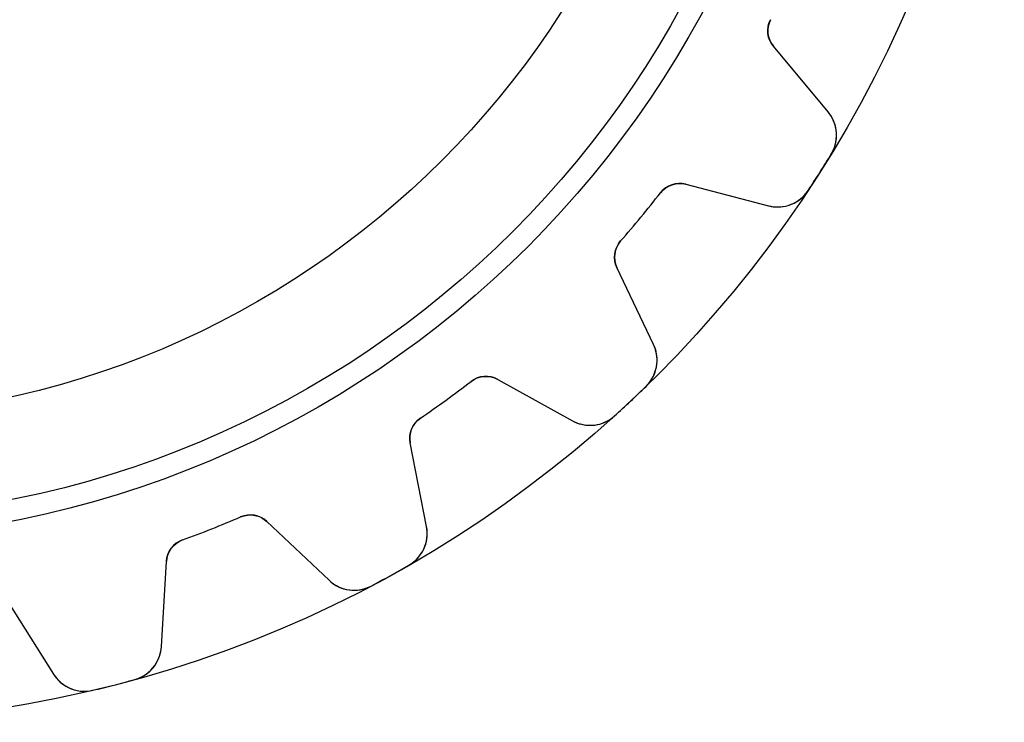
# Model space of a CAD drawing. Units: millimetres. Extents: x -19.5 to 19.5, y -19.5 to 19.5.
# Drawn here: x 3.3 to 19.5, y -19.5 to -7.9 of the extents above; entities that cross this region are included whole.
import ezdxf

# ---------------------------------------------------------------- set-up
doc = ezdxf.new("R2010")
doc.units = ezdxf.units.MM
doc.layers.add('Body027', color=7, linetype='CONTINUOUS')
doc.layers.add('Easydrive', color=7, linetype='CONTINUOUS')

msp = doc.modelspace()

# ---------------------------------------------------------------- linework, layer by layer
at = {"layer": 'Body027'}
for radius in [19.475, 19.475, 19.475, 19.475, 19.475, 19.475, 19.475, 19.475, 16.475, 16.475, 16.475, 16.475, 16.475, 16.475, 16.475, 16.475, 14.475, 14.475, 14.475, 14.475, 14.475, 14.475, 14.475, 14.475]:
    msp.add_circle((0, 0), radius, dxfattribs=at)
at = {"layer": 'Easydrive'}
for p, q in [((15.6316, -7.9233, -13.5), (15.6316, -7.9233, -3.09216)), ((15.6316, -7.9233, -13.5), (15.6316, -7.9233, -3.09216)), ((15.6316, -7.9233, 3.09216), (15.6316, -7.9233, 13.5)), ((15.6316, -7.9233, 3.09216), (15.6316, -7.9233, 13.5)), ((16.5791, -9.438, -13.5), (15.6811, -8.36019, -13.5)), ((15.6811, -8.36019, -13.5), (15.6811, -8.36019, -3.12147)), ((16.5791, -9.438, -13.5), (15.6811, -8.36019, -13.5)), ((15.6811, -8.36019, -13.5), (15.6811, -8.36019, -3.12147)), ((16.5791, -9.438, 13.5), (15.6811, -8.36019, 13.5)), ((15.6811, -8.36019, 3.12147), (15.6811, -8.36019, 13.5)), ((15.6811, -8.36019, 3.12147), (15.6811, -8.36019, 13.5)), ((16.5791, -9.438, 13.5), (15.6811, -8.36019, 13.5)), ((16.5791, -9.438, -13.5), (16.5791, -9.438, -3.27751)), ((16.5791, -9.438, -13.5), (16.5791, -9.438, -3.27751)), ((16.5791, -9.438, 3.27751), (16.5791, -9.438, 13.5)), ((16.5791, -9.438, 3.27751), (16.5791, -9.438, 13.5)), ((16.6304, -10.1343, -13.5), (16.6304, -10.1343, -3.325)), ((16.6304, -10.1343, -13.5), (16.6304, -10.1343, -3.325)), ((16.6304, -10.1343, 3.325), (16.6304, -10.1343, 13.5)), ((16.6304, -10.1343, 3.325), (16.6304, -10.1343, 13.5)), ((14.2412, -10.6291, -13.5), (15.5988, -10.9827, -13.5)), ((14.2412, -10.6291, -13.5), (15.5988, -10.9827, -13.5)), ((14.2412, -10.6291, -13.5), (14.2412, -10.6291, -3.12147)), ((14.2412, -10.6291, -13.5), (14.2412, -10.6291, -3.12147)), ((14.2412, -10.6291, 13.5), (15.5988, -10.9827, 13.5)), ((14.2412, -10.6291, 13.5), (15.5988, -10.9827, 13.5)), ((14.2412, -10.6291, 3.12147), (14.2412, -10.6291, 13.5)), ((14.2412, -10.6291, 3.12147), (14.2412, -10.6291, 13.5)), ((13.8248, -10.7703, -13.5), (13.8248, -10.7703, -3.09216)), ((13.8248, -10.7703, -13.5), (13.8248, -10.7703, -3.09216)), ((13.8248, -10.7703, 3.09216), (13.8248, -10.7703, 13.5)), ((13.8248, -10.7703, 3.09216), (13.8248, -10.7703, 13.5)), ((16.2507, -10.7327, -13.5), (16.2507, -10.7327, -3.325)), ((16.2507, -10.7327, -13.5), (16.2507, -10.7327, -3.325)), ((16.2507, -10.7327, 3.325), (16.2507, -10.7327, 13.5)), ((16.2507, -10.7327, 3.325), (16.2507, -10.7327, 13.5)), ((15.5988, -10.9827, -13.5), (15.5988, -10.9827, -3.27751)), ((15.5988, -10.9827, -13.5), (15.5988, -10.9827, -3.27751)), ((15.5988, -10.9827, 3.27751), (15.5988, -10.9827, 13.5)), ((15.5988, -10.9827, 3.27751), (15.5988, -10.9827, 13.5)), ((13.1701, -11.5618, -13.5), (13.1701, -11.5618, -3.09216)), ((13.1701, -11.5618, -13.5), (13.1701, -11.5618, -3.09216)), ((13.1701, -11.5618, 3.09216), (13.1701, -11.5618, 13.5)), ((13.1701, -11.5618, 3.09216), (13.1701, -11.5618, 13.5)), ((13.7111, -13.2645, -13.5), (13.1093, -11.9973, -13.5)), ((13.1093, -11.9973, -13.5), (13.1093, -11.9973, -3.12147)), ((13.7111, -13.2645, -13.5), (13.1093, -11.9973, -13.5)), ((13.1093, -11.9973, -13.5), (13.1093, -11.9973, -3.12147)), ((13.7111, -13.2645, 13.5), (13.1093, -11.9973, 13.5)), ((13.1093, -11.9973, 3.12147), (13.1093, -11.9973, 13.5)), ((13.1093, -11.9973, 3.12147), (13.1093, -11.9973, 13.5)), ((13.7111, -13.2645, 13.5), (13.1093, -11.9973, 13.5)), ((13.7111, -13.2645, -13.5), (13.7111, -13.2645, -3.27751)), ((13.7111, -13.2645, -13.5), (13.7111, -13.2645, -3.27751)), ((13.7111, -13.2645, 3.27751), (13.7111, -13.2645, 13.5)), ((13.7111, -13.2645, 3.27751), (13.7111, -13.2645, 13.5)), ((10.712, -13.87, -13.5), (10.712, -13.87, -3.09216)), ((10.712, -13.87, -13.5), (10.712, -13.87, -3.09216)), ((10.712, -13.87, 3.09216), (10.712, -13.87, 13.5)), ((10.712, -13.87, 3.09216), (10.712, -13.87, 13.5)), ((11.1505, -13.8368, -13.5), (12.3774, -14.5169, -13.5)), ((11.1505, -13.8368, -13.5), (12.3774, -14.5169, -13.5)), ((11.1505, -13.8368, -13.5), (11.1505, -13.8368, -3.12147)), ((11.1505, -13.8368, -13.5), (11.1505, -13.8368, -3.12147)), ((11.1505, -13.8368, 13.5), (12.3774, -14.5169, 13.5)), ((11.1505, -13.8368, 13.5), (12.3774, -14.5169, 13.5)), ((11.1505, -13.8368, 3.12147), (11.1505, -13.8368, 13.5)), ((11.1505, -13.8368, 3.12147), (11.1505, -13.8368, 13.5)), ((13.5877, -13.9517, -13.5), (13.5877, -13.9517, -3.325)), ((13.5877, -13.9517, -13.5), (13.5877, -13.9517, -3.325)), ((13.5877, -13.9517, 3.325), (13.5877, -13.9517, 13.5)), ((13.5877, -13.9517, 3.325), (13.5877, -13.9517, 13.5)), ((9.88099, -14.4738, -13.5), (9.88099, -14.4738, -3.09216)), ((9.88099, -14.4738, -13.5), (9.88099, -14.4738, -3.09216)), ((9.88099, -14.4738, 3.09216), (9.88099, -14.4738, 13.5)), ((9.88099, -14.4738, 3.09216), (9.88099, -14.4738, 13.5)), ((12.3774, -14.5169, -13.5), (12.3774, -14.5169, -3.27751)), ((12.3774, -14.5169, -13.5), (12.3774, -14.5169, -3.27751)), ((12.3774, -14.5169, 3.27751), (12.3774, -14.5169, 13.5)), ((12.3774, -14.5169, 3.27751), (12.3774, -14.5169, 13.5)), ((13.071, -14.4369, -13.5), (13.071, -14.4369, -3.325)), ((13.071, -14.4369, -13.5), (13.071, -14.4369, -3.325)), ((13.071, -14.4369, 3.325), (13.071, -14.4369, 13.5)), ((13.071, -14.4369, 3.325), (13.071, -14.4369, 13.5)), ((9.98155, -16.2576, -13.5), (9.71387, -14.8805, -13.5)), ((9.71387, -14.8805, -13.5), (9.71387, -14.8805, -3.12147)), ((9.98155, -16.2576, -13.5), (9.71387, -14.8805, -13.5)), ((9.71387, -14.8805, -13.5), (9.71387, -14.8805, -3.12147)), ((9.98155, -16.2576, 13.5), (9.71387, -14.8805, 13.5)), ((9.71387, -14.8805, 3.12147), (9.71387, -14.8805, 13.5)), ((9.71387, -14.8805, 3.12147), (9.71387, -14.8805, 13.5)), ((9.98155, -16.2576, 13.5), (9.71387, -14.8805, 13.5)), ((6.92615, -16.0983, -13.5), (6.92615, -16.0983, -3.09216)), ((6.92615, -16.0983, -13.5), (6.92615, -16.0983, -3.09216)), ((6.92615, -16.0983, 3.09216), (6.92615, -16.0983, 13.5)), ((6.92615, -16.0983, 3.09216), (6.92615, -16.0983, 13.5)), ((7.35907, -16.1751, -13.5), (8.37837, -17.139, -13.5)), ((7.35907, -16.1751, -13.5), (8.37837, -17.139, -13.5)), ((7.35907, -16.1751, -13.5), (7.35907, -16.1751, -3.12147)), ((7.35907, -16.1751, -13.5), (7.35907, -16.1751, -3.12147)), ((7.35907, -16.1751, 13.5), (8.37837, -17.139, 13.5)), ((7.35907, -16.1751, 13.5), (8.37837, -17.139, 13.5)), ((7.35907, -16.1751, 3.12147), (7.35907, -16.1751, 13.5)), ((7.35907, -16.1751, 3.12147), (7.35907, -16.1751, 13.5)), ((9.98155, -16.2576, -13.5), (9.98155, -16.2576, -3.27751)), ((9.98155, -16.2576, -13.5), (9.98155, -16.2576, -3.27751)), ((9.98155, -16.2576, 3.27751), (9.98155, -16.2576, 13.5)), ((9.98155, -16.2576, 3.27751), (9.98155, -16.2576, 13.5)), ((5.97107, -16.4764, -13.5), (5.97107, -16.4764, -3.09216)), ((5.97107, -16.4764, -13.5), (5.97107, -16.4764, -3.09216)), ((5.97107, -16.4764, 3.09216), (5.97107, -16.4764, 13.5)), ((5.97107, -16.4764, 3.09216), (5.97107, -16.4764, 13.5)), ((5.62486, -18.2292, -13.5), (5.70806, -16.8287, -13.5)), ((5.62486, -18.2292, -13.5), (5.70806, -16.8287, -13.5)), ((5.62486, -18.2292, 13.5), (5.70806, -16.8287, 13.5)), ((5.62486, -18.2292, 13.5), (5.70806, -16.8287, 13.5)), ((5.70806, -16.8287, -13.5), (5.70806, -16.8287, -3.12147)), ((5.70806, -16.8287, -13.5), (5.70806, -16.8287, -3.12147)), ((5.70806, -16.8287, 3.12147), (5.70806, -16.8287, 13.5)), ((5.70806, -16.8287, 3.12147), (5.70806, -16.8287, 13.5)), ((9.69114, -16.8925, -13.5), (9.69114, -16.8925, -3.325)), ((9.69114, -16.8925, -13.5), (9.69114, -16.8925, -3.325)), ((9.69114, -16.8925, 3.325), (9.69114, -16.8925, 13.5)), ((9.69114, -16.8925, 3.325), (9.69114, -16.8925, 13.5)), ((8.37837, -17.139, -13.5), (8.37837, -17.139, -3.27751)), ((8.37837, -17.139, -13.5), (8.37837, -17.139, -3.27751)), ((8.37837, -17.139, 3.27751), (8.37837, -17.139, 13.5)), ((8.37837, -17.139, 3.27751), (8.37837, -17.139, 13.5)), ((9.07006, -17.234, -13.5), (9.07006, -17.234, -3.325)), ((9.07006, -17.234, -13.5), (9.07006, -17.234, -3.325)), ((9.07006, -17.234, 3.325), (9.07006, -17.234, 13.5)), ((9.07006, -17.234, 3.325), (9.07006, -17.234, 13.5)), ((3.1053, -17.497, -13.5), (3.85286, -18.6841, -13.5)), ((3.1053, -17.497, -13.5), (3.85286, -18.6841, -13.5)), ((3.1053, -17.497, 13.5), (3.85286, -18.6841, 13.5)), ((3.1053, -17.497, 13.5), (3.85286, -18.6841, 13.5)), ((5.62486, -18.2292, -13.5), (5.62486, -18.2292, -3.27751)), ((5.62486, -18.2292, -13.5), (5.62486, -18.2292, -3.27751)), ((5.62486, -18.2292, 3.27751), (5.62486, -18.2292, 13.5)), ((5.62486, -18.2292, 3.27751), (5.62486, -18.2292, 13.5)), ((3.85286, -18.6841, -13.5), (3.85286, -18.6841, -3.27751)), ((3.85286, -18.6841, -13.5), (3.85286, -18.6841, -3.27751)), ((3.85286, -18.6841, 3.27751), (3.85286, -18.6841, 13.5)), ((3.85286, -18.6841, 3.27751), (3.85286, -18.6841, 13.5)), ((5.18568, -18.7719, -13.5), (5.18568, -18.7719, -3.325)), ((5.18568, -18.7719, -13.5), (5.18568, -18.7719, -3.325)), ((5.18568, -18.7719, 3.325), (5.18568, -18.7719, 13.5)), ((5.18568, -18.7719, 3.325), (5.18568, -18.7719, 13.5)), ((4.49919, -18.9482, -13.5), (4.49919, -18.9482, -3.325)), ((4.49919, -18.9482, -13.5), (4.49919, -18.9482, -3.325)), ((4.49919, -18.9482, 3.325), (4.49919, -18.9482, 13.5)), ((4.49919, -18.9482, 3.325), (4.49919, -18.9482, 13.5))]:
    msp.add_line(p, q, dxfattribs=at)
for radius in [16.125, 16.125, 16.125, 16.125, 14.475, 14.475, 14.475, 14.475]:
    msp.add_circle((0, 0), radius, dxfattribs=at)
for centre, radius, start, end in [((15.9884, -8.10415, -13.5), 0.4, 153.121, -140.2), ((15.9884, -8.10415, -13.5), 0.4, 153.121, -140.2), ((15.9884, -8.10415, 13.5), 0.4, 153.121, -140.2), ((15.9884, -8.10415, 13.5), 0.4, 153.121, -140.2), ((16.1181, -9.82206, -13.5), 0.6, -31.358, 39.799), ((16.1181, -9.82206, -13.5), 0.6, -31.358, 39.799), ((16.1181, -9.82206, 13.5), 0.6, -31.358, 39.799), ((16.1181, -9.82206, 13.5), 0.6, -31.358, 39.799), ((0, 0, -13.5), 19.475, -32.4, -31.3574), ((0, 0, -13.5), 19.475, -32.4, -31.3574), ((0, 0, -3.325), 19.475, -32.4, -31.3574), ((0, 0, -3.325), 19.475, -32.4, -31.3574), ((0, 0, 13.5), 19.475, -32.4, -31.3574), ((0, 0, 13.5), 19.475, -32.4, -31.3574), ((0, 0, 3.325), 19.475, -32.4, -31.3574), ((0, 0, 3.325), 19.475, -32.4, -31.3574), ((0, 0, -13.5), 19.475, -33.4426, -32.4), ((0, 0, -13.5), 19.475, -33.4426, -32.4), ((0, 0, -3.325), 19.475, -33.4426, -32.4), ((0, 0, -3.325), 19.475, -33.4426, -32.4), ((0, 0, 13.5), 19.475, -33.4426, -32.4), ((0, 0, 13.5), 19.475, -33.4426, -32.4), ((0, 0, 3.325), 19.475, -33.4426, -32.4), ((0, 0, 3.325), 19.475, -33.4426, -32.4), ((14.1404, -11.0161, -13.5), 0.4, 75.4, 142.079), ((14.1404, -11.0161, -13.5), 0.4, 75.4, 142.079), ((14.1404, -11.0161, 13.5), 0.4, 75.4, 142.079), ((14.1404, -11.0161, 13.5), 0.4, 75.4, 142.079), ((0, 0, -13.5), 17.525, -39.6, -37.9206), ((0, 0, -13.5), 17.525, -39.6, -37.9206), ((0, 0, -3.09216), 17.525, -39.6, -37.9206), ((0, 0, -3.09216), 17.525, -39.6, -37.9206), ((0, 0, 13.5), 17.525, -39.6, -37.9206), ((0, 0, 13.5), 17.525, -39.6, -37.9206), ((0, 0, 3.09216), 17.525, -39.6, -37.9206), ((0, 0, 3.09216), 17.525, -39.6, -37.9206), ((15.75, -10.4021, -13.5), 0.6, -104.599, -33.442), ((15.75, -10.4021, -13.5), 0.6, -104.599, -33.442), ((15.75, -10.4021, 13.5), 0.6, -104.599, -33.442), ((15.75, -10.4021, 13.5), 0.6, -104.599, -33.442), ((0, 0, -13.5), 17.525, -41.2794, -39.6), ((0, 0, -13.5), 17.525, -41.2794, -39.6), ((0, 0, -3.09216), 17.525, -41.2794, -39.6), ((0, 0, -3.09216), 17.525, -41.2794, -39.6), ((0, 0, 13.5), 17.525, -41.2794, -39.6), ((0, 0, 13.5), 17.525, -41.2794, -39.6), ((0, 0, 3.09216), 17.525, -41.2794, -39.6), ((0, 0, 3.09216), 17.525, -41.2794, -39.6), ((13.4707, -11.8257, -13.5), 0.4, 138.721, -154.6), ((13.4707, -11.8257, -13.5), 0.4, 138.721, -154.6), ((13.4707, -11.8257, 13.5), 0.4, 138.721, -154.6), ((13.4707, -11.8257, 13.5), 0.4, 138.721, -154.6), ((13.1691, -13.5219, -13.5), 0.6, -45.758, 25.399), ((13.1691, -13.5219, -13.5), 0.6, -45.758, 25.399), ((13.1691, -13.5219, 13.5), 0.6, -45.758, 25.399), ((13.1691, -13.5219, 13.5), 0.6, -45.758, 25.399), ((0, 0, -13.5), 17.525, -54, -52.3206), ((0, 0, -13.5), 17.525, -54, -52.3206), ((0, 0, -3.09216), 17.525, -54, -52.3206), ((0, 0, -3.09216), 17.525, -54, -52.3206), ((0, 0, 13.5), 17.525, -54, -52.3206), ((0, 0, 13.5), 17.525, -54, -52.3206), ((0, 0, 3.09216), 17.525, -54, -52.3206), ((0, 0, 3.09216), 17.525, -54, -52.3206), ((10.9565, -14.1866, -13.5), 0.4, 61, 127.679), ((10.9565, -14.1866, -13.5), 0.4, 61, 127.679), ((10.9565, -14.1866, 13.5), 0.4, 61, 127.679), ((10.9565, -14.1866, 13.5), 0.4, 61, 127.679), ((0, 0, -13.5), 19.475, -46.8, -45.7574), ((0, 0, -13.5), 19.475, -46.8, -45.7574), ((0, 0, -3.325), 19.475, -46.8, -45.7574), ((0, 0, -3.325), 19.475, -46.8, -45.7574), ((0, 0, 13.5), 19.475, -46.8, -45.7574), ((0, 0, 13.5), 19.475, -46.8, -45.7574), ((0, 0, 3.325), 19.475, -46.8, -45.7574), ((0, 0, 3.325), 19.475, -46.8, -45.7574), ((0, 0, -13.5), 17.525, -55.6794, -54), ((0, 0, -13.5), 17.525, -55.6794, -54), ((0, 0, -3.09216), 17.525, -55.6794, -54), ((0, 0, -3.09216), 17.525, -55.6794, -54), ((0, 0, 13.5), 17.525, -55.6794, -54), ((0, 0, 13.5), 17.525, -55.6794, -54), ((0, 0, 3.09216), 17.525, -55.6794, -54), ((0, 0, 3.09216), 17.525, -55.6794, -54), ((0, 0, -13.5), 19.475, -47.8426, -46.8), ((0, 0, -13.5), 19.475, -47.8426, -46.8), ((0, 0, -3.325), 19.475, -47.8426, -46.8), ((0, 0, -3.325), 19.475, -47.8426, -46.8), ((0, 0, 13.5), 19.475, -47.8426, -46.8), ((0, 0, 13.5), 19.475, -47.8426, -46.8), ((0, 0, 3.325), 19.475, -47.8426, -46.8), ((0, 0, 3.325), 19.475, -47.8426, -46.8), ((10.1065, -14.8042, -13.5), 0.4, 124.321, -169), ((10.1065, -14.8042, -13.5), 0.4, 124.321, -169), ((10.1065, -14.8042, 13.5), 0.4, 124.321, -169), ((10.1065, -14.8042, 13.5), 0.4, 124.321, -169), ((12.6683, -13.9921, -13.5), 0.6, -118.999, -47.842), ((12.6683, -13.9921, -13.5), 0.6, -118.999, -47.842), ((12.6683, -13.9921, 13.5), 0.6, -118.999, -47.842), ((12.6683, -13.9921, 13.5), 0.6, -118.999, -47.842), ((0, 0, -13.5), 17.525, -68.4, -66.7206), ((0, 0, -13.5), 17.525, -68.4, -66.7206), ((0, 0, -3.09216), 17.525, -68.4, -66.7206), ((0, 0, -3.09216), 17.525, -68.4, -66.7206), ((0, 0, 13.5), 17.525, -68.4, -66.7206), ((0, 0, 13.5), 17.525, -68.4, -66.7206), ((0, 0, 3.09216), 17.525, -68.4, -66.7206), ((0, 0, 3.09216), 17.525, -68.4, -66.7206), ((7.08424, -16.4657, -13.5), 0.4, 46.6, 113.279), ((7.08424, -16.4657, -13.5), 0.4, 46.6, 113.279), ((7.08424, -16.4657, 13.5), 0.4, 46.6, 113.279), ((7.08424, -16.4657, 13.5), 0.4, 46.6, 113.279), ((0, 0, -13.5), 17.525, -70.0794, -68.4), ((0, 0, -13.5), 17.525, -70.0794, -68.4), ((0, 0, -3.09216), 17.525, -70.0794, -68.4), ((0, 0, -3.09216), 17.525, -70.0794, -68.4), ((0, 0, 13.5), 17.525, -70.0794, -68.4), ((0, 0, 13.5), 17.525, -70.0794, -68.4), ((0, 0, 3.09216), 17.525, -70.0794, -68.4), ((0, 0, 3.09216), 17.525, -70.0794, -68.4), ((9.39258, -16.3721, -13.5), 0.6, -60.158, 10.999), ((9.39258, -16.3721, -13.5), 0.6, -60.158, 10.999), ((9.39258, -16.3721, 13.5), 0.6, -60.158, 10.999), ((9.39258, -16.3721, 13.5), 0.6, -60.158, 10.999), ((6.10736, -16.8525, -13.5), 0.4, 109.921, 176.6), ((6.10736, -16.8525, -13.5), 0.4, 109.921, 176.6), ((6.10736, -16.8525, 13.5), 0.4, 109.921, 176.6), ((6.10736, -16.8525, 13.5), 0.4, 109.921, 176.6), ((0, 0, -13.5), 19.475, -61.2, -60.1574), ((0, 0, -13.5), 19.475, -61.2, -60.1574), ((0, 0, -3.325), 19.475, -61.2, -60.1574), ((0, 0, -3.325), 19.475, -61.2, -60.1574), ((0, 0, 13.5), 19.475, -61.2, -60.1574), ((0, 0, 13.5), 19.475, -61.2, -60.1574), ((0, 0, 3.325), 19.475, -61.2, -60.1574), ((0, 0, 3.325), 19.475, -61.2, -60.1574), ((8.79061, -16.703, -13.5), 0.6, -133.399, -62.242), ((8.79061, -16.703, -13.5), 0.6, -133.399, -62.242), ((8.79061, -16.703, 13.5), 0.6, -133.399, -62.242), ((8.79061, -16.703, 13.5), 0.6, -133.399, -62.242), ((0, 0, -13.5), 19.475, -62.2426, -61.2), ((0, 0, -13.5), 19.475, -62.2426, -61.2), ((0, 0, -3.325), 19.475, -62.2426, -61.2), ((0, 0, -3.325), 19.475, -62.2426, -61.2), ((0, 0, 13.5), 19.475, -62.2426, -61.2), ((0, 0, 13.5), 19.475, -62.2426, -61.2), ((0, 0, 3.325), 19.475, -62.2426, -61.2), ((0, 0, 3.325), 19.475, -62.2426, -61.2), ((5.02592, -18.1936, -13.5), 0.6, -74.558, -3.40095), ((5.02592, -18.1936, -13.5), 0.6, -74.558, -3.40095), ((5.02592, -18.1936, 13.5), 0.6, -74.558, -3.40095), ((5.02592, -18.1936, 13.5), 0.6, -74.558, -3.40095), ((4.36057, -18.3644, -13.5), 0.6, -147.799, -76.642), ((4.36057, -18.3644, -13.5), 0.6, -147.799, -76.642), ((4.36057, -18.3644, 13.5), 0.6, -147.799, -76.642), ((4.36057, -18.3644, 13.5), 0.6, -147.799, -76.642), ((0, 0, -13.5), 19.475, -76.6426, -75.6), ((0, 0, -13.5), 19.475, -76.6426, -75.6), ((0, 0, -3.325), 19.475, -76.6426, -75.6), ((0, 0, -3.325), 19.475, -76.6426, -75.6), ((0, 0, 13.5), 19.475, -76.6426, -75.6), ((0, 0, 13.5), 19.475, -76.6426, -75.6), ((0, 0, 3.325), 19.475, -76.6426, -75.6), ((0, 0, 3.325), 19.475, -76.6426, -75.6), ((0, 0, -13.5), 19.475, -75.6, -74.5574), ((0, 0, -13.5), 19.475, -75.6, -74.5574), ((0, 0, -3.325), 19.475, -75.6, -74.5574), ((0, 0, -3.325), 19.475, -75.6, -74.5574), ((0, 0, 13.5), 19.475, -75.6, -74.5574), ((0, 0, 13.5), 19.475, -75.6, -74.5574), ((0, 0, 3.325), 19.475, -75.6, -74.5574), ((0, 0, 3.325), 19.475, -75.6, -74.5574)]:
    msp.add_arc(centre, radius, start, end, dxfattribs=at)
for points in [[(15.6811, -8.36019, -3.12147), (15.5832, -8.24656, -3.10477), (15.557, -8.06643, -3.09194), (15.6316, -7.9233, -3.09216)], [(15.6811, -8.36019, -3.12147), (15.5832, -8.24656, -3.10477), (15.557, -8.06643, -3.09194), (15.6316, -7.9233, -3.09216)], [(15.6811, -8.36019, 3.12147), (15.5832, -8.24656, 3.10477), (15.557, -8.06643, 3.09194), (15.6316, -7.9233, 3.09216)], [(15.6811, -8.36019, 3.12147), (15.5832, -8.24656, 3.10477), (15.557, -8.06643, 3.09194), (15.6316, -7.9233, 3.09216)], [(13.8248, -10.7703, -3.09216), (13.9226, -10.6419, -3.09194), (14.0967, -10.5888, -3.10477), (14.2412, -10.6291, -3.12147)], [(13.8248, -10.7703, -3.09216), (13.9226, -10.6419, -3.09194), (14.0967, -10.5888, -3.10477), (14.2412, -10.6291, -3.12147)], [(13.8248, -10.7703, 3.09216), (13.9226, -10.6419, 3.09194), (14.0967, -10.5888, 3.10477), (14.2412, -10.6291, 3.12147)], [(13.8248, -10.7703, 3.09216), (13.9226, -10.6419, 3.09194), (14.0967, -10.5888, 3.10477), (14.2412, -10.6291, 3.12147)], [(13.1093, -11.9973, -3.12147), (13.0427, -11.8629, -3.10477), (13.0623, -11.6819, -3.09194), (13.1701, -11.5618, -3.09216)], [(13.1093, -11.9973, -3.12147), (13.0427, -11.8629, -3.10477), (13.0623, -11.6819, -3.09194), (13.1701, -11.5618, -3.09216)], [(13.1093, -11.9973, 3.12147), (13.0427, -11.8629, 3.10477), (13.0623, -11.6819, 3.09194), (13.1701, -11.5618, 3.09216)], [(13.1093, -11.9973, 3.12147), (13.0427, -11.8629, 3.10477), (13.0623, -11.6819, 3.09194), (13.1701, -11.5618, 3.09216)], [(10.712, -13.87, -3.09216), (10.8387, -13.77, -3.09194), (11.0205, -13.7619, -3.10477), (11.1505, -13.8368, -3.12147)], [(10.712, -13.87, -3.09216), (10.8387, -13.77, -3.09194), (11.0205, -13.7619, -3.10477), (11.1505, -13.8368, -3.12147)], [(10.712, -13.87, 3.09216), (10.8387, -13.77, 3.09194), (11.0205, -13.7619, 3.10477), (11.1505, -13.8368, 3.12147)], [(10.712, -13.87, 3.09216), (10.8387, -13.77, 3.09194), (11.0205, -13.7619, 3.10477), (11.1505, -13.8368, 3.12147)], [(9.71387, -14.8805, -3.12147), (9.68282, -14.7338, -3.10477), (9.74671, -14.5633, -3.09194), (9.88099, -14.4738, -3.09216)], [(9.71387, -14.8805, -3.12147), (9.68282, -14.7338, -3.10477), (9.74671, -14.5633, -3.09194), (9.88099, -14.4738, -3.09216)], [(9.71387, -14.8805, 3.12147), (9.68282, -14.7338, 3.10477), (9.74671, -14.5633, 3.09194), (9.88099, -14.4738, 3.09216)], [(9.71387, -14.8805, 3.12147), (9.68282, -14.7338, 3.10477), (9.74671, -14.5633, 3.09194), (9.88099, -14.4738, 3.09216)], [(6.92615, -16.0983, -3.09216), (7.07368, -16.0329, -3.09194), (7.25184, -16.0702, -3.10477), (7.35907, -16.1751, -3.12147)], [(6.92615, -16.0983, -3.09216), (7.07368, -16.0329, -3.09194), (7.25184, -16.0702, -3.10477), (7.35907, -16.1751, -3.12147)], [(6.92615, -16.0983, 3.09216), (7.07368, -16.0329, 3.09194), (7.25184, -16.0702, 3.10477), (7.35907, -16.1751, 3.12147)], [(6.92615, -16.0983, 3.09216), (7.07368, -16.0329, 3.09194), (7.25184, -16.0702, 3.10477), (7.35907, -16.1751, 3.12147)], [(5.70806, -16.8287, -3.12147), (5.71448, -16.6789, -3.10477), (5.81875, -16.5297, -3.09194), (5.97107, -16.4764, -3.09216)], [(5.70806, -16.8287, -3.12147), (5.71448, -16.6789, -3.10477), (5.81875, -16.5297, -3.09194), (5.97107, -16.4764, -3.09216)], [(5.70806, -16.8287, 3.12147), (5.71448, -16.6789, 3.10477), (5.81875, -16.5297, 3.09194), (5.97107, -16.4764, 3.09216)], [(5.70806, -16.8287, 3.12147), (5.71448, -16.6789, 3.10477), (5.81875, -16.5297, 3.09194), (5.97107, -16.4764, 3.09216)]]:
    msp.add_open_spline(points, degree=3, dxfattribs=at)
for points, knots in [([(16.6304, -10.1343, -3.325), (16.7041, -10.0145, -3.32506), (16.7315, -9.86964, -3.31906), (16.7122, -9.738, -3.30916), (16.6943, -9.62267, -3.3004), (16.65, -9.52267, -3.28985), (16.5791, -9.438, -3.27751)], [0, 0, 0, 0, 0.538068, 0.538068, 0.538068, 1, 1, 1, 1]), ([(16.6304, -10.1343, -3.325), (16.7041, -10.0145, -3.32506), (16.7315, -9.86964, -3.31906), (16.7122, -9.738, -3.30916), (16.6943, -9.62267, -3.3004), (16.65, -9.52267, -3.28985), (16.5791, -9.438, -3.27751)], [0, 0, 0, 0, 0.538068, 0.538068, 0.538068, 1, 1, 1, 1]), ([(16.6304, -10.1343, 3.325), (16.7041, -10.0145, 3.32506), (16.7315, -9.86964, 3.31906), (16.7122, -9.738, 3.30916), (16.6943, -9.62267, 3.3004), (16.65, -9.52267, 3.28985), (16.5791, -9.438, 3.27751)], [0, 0, 0, 0, 0.538068, 0.538068, 0.538068, 1, 1, 1, 1]), ([(16.6304, -10.1343, 3.325), (16.7041, -10.0145, 3.32506), (16.7315, -9.86964, 3.31906), (16.7122, -9.738, 3.30916), (16.6943, -9.62267, 3.3004), (16.65, -9.52267, 3.28985), (16.5791, -9.438, 3.27751)], [0, 0, 0, 0, 0.538068, 0.538068, 0.538068, 1, 1, 1, 1]), ([(15.5988, -10.9827, -3.27751), (15.7053, -11.0107, -3.28981), (15.8143, -11.0084, -3.30034), (15.9259, -10.9757, -3.30908), (16.0536, -10.9372, -3.31903), (16.1735, -10.8507, -3.32506), (16.2507, -10.7327, -3.325)], [0, 0, 0, 0, 0.460559, 0.460559, 0.460559, 1, 1, 1, 1]), ([(15.5988, -10.9827, -3.27751), (15.7053, -11.0107, -3.28981), (15.8143, -11.0084, -3.30034), (15.9259, -10.9757, -3.30908), (16.0536, -10.9372, -3.31903), (16.1735, -10.8507, -3.32506), (16.2507, -10.7327, -3.325)], [0, 0, 0, 0, 0.460559, 0.460559, 0.460559, 1, 1, 1, 1]), ([(15.5988, -10.9827, 3.27751), (15.7053, -11.0107, 3.28981), (15.8143, -11.0084, 3.30034), (15.9259, -10.9757, 3.30908), (16.0536, -10.9372, 3.31903), (16.1735, -10.8507, 3.32506), (16.2507, -10.7327, 3.325)], [0, 0, 0, 0, 0.460559, 0.460559, 0.460559, 1, 1, 1, 1]), ([(15.5988, -10.9827, 3.27751), (15.7053, -11.0107, 3.28981), (15.8143, -11.0084, 3.30034), (15.9259, -10.9757, 3.30908), (16.0536, -10.9372, 3.31903), (16.1735, -10.8507, 3.32506), (16.2507, -10.7327, 3.325)], [0, 0, 0, 0, 0.460559, 0.460559, 0.460559, 1, 1, 1, 1]), ([(13.5877, -13.9517, -3.325), (13.6888, -13.854, -3.32506), (13.7514, -13.7205, -3.31906), (13.7654, -13.5882, -3.30916), (13.7768, -13.4721, -3.3004), (13.7587, -13.3642, -3.28985), (13.7111, -13.2645, -3.27751)], [0, 0, 0, 0, 0.538068, 0.538068, 0.538068, 1, 1, 1, 1]), ([(13.5877, -13.9517, -3.325), (13.6888, -13.854, -3.32506), (13.7514, -13.7205, -3.31906), (13.7654, -13.5882, -3.30916), (13.7768, -13.4721, -3.3004), (13.7587, -13.3642, -3.28985), (13.7111, -13.2645, -3.27751)], [0, 0, 0, 0, 0.538068, 0.538068, 0.538068, 1, 1, 1, 1]), ([(13.5877, -13.9517, 3.325), (13.6888, -13.854, 3.32506), (13.7514, -13.7205, 3.31906), (13.7654, -13.5882, 3.30916), (13.7768, -13.4721, 3.3004), (13.7587, -13.3642, 3.28985), (13.7111, -13.2645, 3.27751)], [0, 0, 0, 0, 0.538068, 0.538068, 0.538068, 1, 1, 1, 1]), ([(13.5877, -13.9517, 3.325), (13.6888, -13.854, 3.32506), (13.7514, -13.7205, 3.31906), (13.7654, -13.5882, 3.30916), (13.7768, -13.4721, 3.3004), (13.7587, -13.3642, 3.28985), (13.7111, -13.2645, 3.27751)], [0, 0, 0, 0, 0.538068, 0.538068, 0.538068, 1, 1, 1, 1]), ([(12.3774, -14.5169, -3.27751), (12.4736, -14.5705, -3.28981), (12.5798, -14.5954, -3.30034), (12.696, -14.5915, -3.30908), (12.8293, -14.586, -3.31903), (12.9669, -14.532, -3.32506), (13.071, -14.4369, -3.325)], [0, 0, 0, 0, 0.460559, 0.460559, 0.460559, 1, 1, 1, 1]), ([(12.3774, -14.5169, -3.27751), (12.4736, -14.5705, -3.28981), (12.5798, -14.5954, -3.30034), (12.696, -14.5915, -3.30908), (12.8293, -14.586, -3.31903), (12.9669, -14.532, -3.32506), (13.071, -14.4369, -3.325)], [0, 0, 0, 0, 0.460559, 0.460559, 0.460559, 1, 1, 1, 1]), ([(12.3774, -14.5169, 3.27751), (12.4736, -14.5705, 3.28981), (12.5798, -14.5954, 3.30034), (12.696, -14.5915, 3.30908), (12.8293, -14.586, 3.31903), (12.9669, -14.532, 3.32506), (13.071, -14.4369, 3.325)], [0, 0, 0, 0, 0.460559, 0.460559, 0.460559, 1, 1, 1, 1]), ([(12.3774, -14.5169, 3.27751), (12.4736, -14.5705, 3.28981), (12.5798, -14.5954, 3.30034), (12.696, -14.5915, 3.30908), (12.8293, -14.586, 3.31903), (12.9669, -14.532, 3.32506), (13.071, -14.4369, 3.325)], [0, 0, 0, 0, 0.460559, 0.460559, 0.460559, 1, 1, 1, 1]), ([(9.69114, -16.8925, -3.325), (9.8134, -16.8231, -3.32506), (9.90718, -16.7093, -3.31906), (9.95367, -16.5846, -3.30916), (9.99361, -16.475, -3.3004), (10.0029, -16.366, -3.28985), (9.98155, -16.2576, -3.27751)], [0, 0, 0, 0, 0.538068, 0.538068, 0.538068, 1, 1, 1, 1]), ([(9.69114, -16.8925, -3.325), (9.8134, -16.8231, -3.32506), (9.90718, -16.7093, -3.31906), (9.95367, -16.5846, -3.30916), (9.99361, -16.475, -3.3004), (10.0029, -16.366, -3.28985), (9.98155, -16.2576, -3.27751)], [0, 0, 0, 0, 0.538068, 0.538068, 0.538068, 1, 1, 1, 1]), ([(9.69114, -16.8925, 3.325), (9.8134, -16.8231, 3.32506), (9.90718, -16.7093, 3.31906), (9.95367, -16.5846, 3.30916), (9.99361, -16.475, 3.3004), (10.0029, -16.366, 3.28985), (9.98155, -16.2576, 3.27751)], [0, 0, 0, 0, 0.538068, 0.538068, 0.538068, 1, 1, 1, 1]), ([(9.69114, -16.8925, 3.325), (9.8134, -16.8231, 3.32506), (9.90718, -16.7093, 3.31906), (9.95367, -16.5846, 3.30916), (9.99361, -16.475, 3.3004), (10.0029, -16.366, 3.28985), (9.98155, -16.2576, 3.27751)], [0, 0, 0, 0, 0.538068, 0.538068, 0.538068, 1, 1, 1, 1]), ([(8.37837, -17.139, -3.27751), (8.45817, -17.2148, -3.28981), (8.55485, -17.2653, -3.30034), (8.66842, -17.2904, -3.30908), (8.79884, -17.3183, -3.31903), (8.94558, -17.3001, -3.32506), (9.07006, -17.234, -3.325)], [0, 0, 0, 0, 0.460559, 0.460559, 0.460559, 1, 1, 1, 1]), ([(8.37837, -17.139, -3.27751), (8.45817, -17.2148, -3.28981), (8.55485, -17.2653, -3.30034), (8.66842, -17.2904, -3.30908), (8.79884, -17.3183, -3.31903), (8.94558, -17.3001, -3.32506), (9.07006, -17.234, -3.325)], [0, 0, 0, 0, 0.460559, 0.460559, 0.460559, 1, 1, 1, 1]), ([(8.37837, -17.139, 3.27751), (8.45817, -17.2148, 3.28981), (8.55485, -17.2653, 3.30034), (8.66842, -17.2904, 3.30908), (8.79884, -17.3183, 3.31903), (8.94558, -17.3001, 3.32506), (9.07006, -17.234, 3.325)], [0, 0, 0, 0, 0.460559, 0.460559, 0.460559, 1, 1, 1, 1]), ([(8.37837, -17.139, 3.27751), (8.45817, -17.2148, 3.28981), (8.55485, -17.2653, 3.30034), (8.66842, -17.2904, 3.30908), (8.79884, -17.3183, 3.31903), (8.94558, -17.3001, 3.32506), (9.07006, -17.234, 3.325)], [0, 0, 0, 0, 0.460559, 0.460559, 0.460559, 1, 1, 1, 1]), ([(5.18568, -18.7719, -3.325), (5.32137, -18.735, -3.32506), (5.4405, -18.6482, -3.31906), (5.51653, -18.539, -3.30916), (5.58248, -18.4427, -3.3004), (5.61859, -18.3394, -3.28985), (5.62486, -18.2292, -3.27751)], [0, 0, 0, 0, 0.538068, 0.538068, 0.538068, 1, 1, 1, 1]), ([(5.18568, -18.7719, -3.325), (5.32137, -18.735, -3.32506), (5.4405, -18.6482, -3.31906), (5.51653, -18.539, -3.30916), (5.58248, -18.4427, -3.3004), (5.61859, -18.3394, -3.28985), (5.62486, -18.2292, -3.27751)], [0, 0, 0, 0, 0.538068, 0.538068, 0.538068, 1, 1, 1, 1]), ([(5.18568, -18.7719, 3.325), (5.32137, -18.735, 3.32506), (5.4405, -18.6482, 3.31906), (5.51653, -18.539, 3.30916), (5.58248, -18.4427, 3.3004), (5.61859, -18.3394, 3.28985), (5.62486, -18.2292, 3.27751)], [0, 0, 0, 0, 0.538068, 0.538068, 0.538068, 1, 1, 1, 1]), ([(5.18568, -18.7719, 3.325), (5.32137, -18.735, 3.32506), (5.4405, -18.6482, 3.31906), (5.51653, -18.539, 3.30916), (5.58248, -18.4427, 3.3004), (5.61859, -18.3394, 3.28985), (5.62486, -18.2292, 3.27751)], [0, 0, 0, 0, 0.538068, 0.538068, 0.538068, 1, 1, 1, 1]), ([(3.85286, -18.6841, -3.27751), (3.91129, -18.7774, -3.28981), (3.99238, -18.8504, -3.30034), (4.09613, -18.903, -3.30908), (4.21553, -18.9624, -3.31903), (4.36216, -18.9813, -3.32506), (4.49919, -18.9482, -3.325)], [0, 0, 0, 0, 0.460559, 0.460559, 0.460559, 1, 1, 1, 1]), ([(3.85286, -18.6841, -3.27751), (3.91129, -18.7774, -3.28981), (3.99238, -18.8504, -3.30034), (4.09613, -18.903, -3.30908), (4.21553, -18.9624, -3.31903), (4.36216, -18.9813, -3.32506), (4.49919, -18.9482, -3.325)], [0, 0, 0, 0, 0.460559, 0.460559, 0.460559, 1, 1, 1, 1]), ([(3.85286, -18.6841, 3.27751), (3.91129, -18.7774, 3.28981), (3.99238, -18.8504, 3.30034), (4.09613, -18.903, 3.30908), (4.21553, -18.9624, 3.31903), (4.36216, -18.9813, 3.32506), (4.49919, -18.9482, 3.325)], [0, 0, 0, 0, 0.460559, 0.460559, 0.460559, 1, 1, 1, 1]), ([(3.85286, -18.6841, 3.27751), (3.91129, -18.7774, 3.28981), (3.99238, -18.8504, 3.30034), (4.09613, -18.903, 3.30908), (4.21553, -18.9624, 3.31903), (4.36216, -18.9813, 3.32506), (4.49919, -18.9482, 3.325)], [0, 0, 0, 0, 0.460559, 0.460559, 0.460559, 1, 1, 1, 1])]:
    msp.add_open_spline(points, degree=3, knots=knots, dxfattribs=at)

doc.saveas('drawing.dxf')
